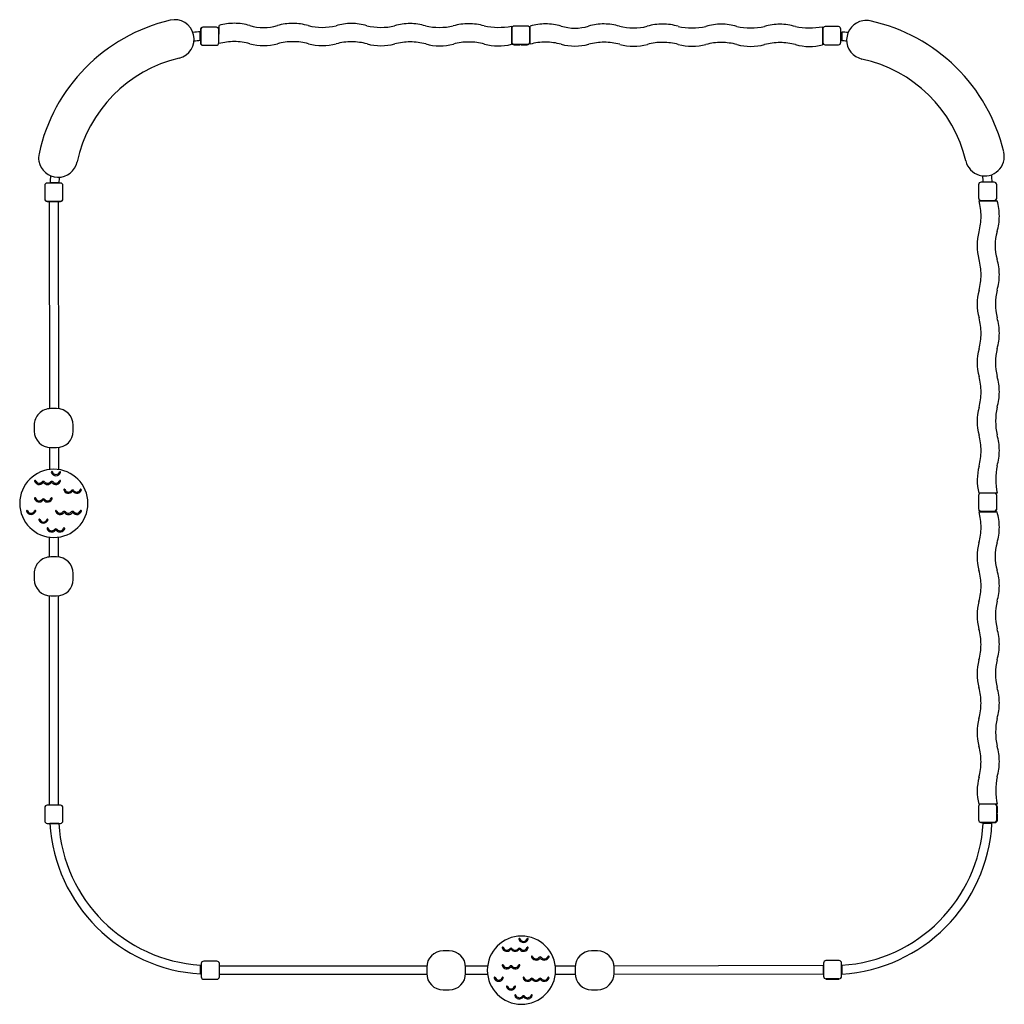
# Model space of a CAD drawing. Extents: x -978 to 4073, y -175 to 4878.
import ezdxf

# ---------------------------------------------------------------- set-up
doc = ezdxf.new("R2010")
doc.units = 0
doc.header["$LTSCALE"] = 500
doc.layers.add('lg_prod', color=40, linetype='CONTINUOUS')

msp = doc.modelspace()

# ---------------------------------------------------------------- linework, layer by layer
at = {"layer": 'lg_prod'}
for p, q in [((-51.5, 4770.7), (-51.5, 4815.8)), ((-50.5, 4827.1), (-50.5, 4796.3)), ((-49.2, 4827.1), (-49.2, 4759.5)), ((-36.6, 4839.8), (-37.8, 4839.8)), ((31.1, 4839.8), (-36.5, 4839.8)), ((43.8, 4759.5), (43.8, 4827.1)), ((43.8, 4815.9), (44.6, 4815.9)), ((44.5, 4755.6), (44.7, 4848.6)), ((1544.7, 4845.3), (1544.5, 4752)), ((1545.5, 4829.8), (1545.5, 4799)), ((1546.5, 4832.6), (1546.5, 4765)), ((1626.8, 4845.3), (1559.2, 4845.3)), ((1639.5, 4765), (1639.5, 4832.6)), ((1639.5, 4818.5), (1641.1, 4818.5)), ((1641, 4752.6), (1641.2, 4845.7)), ((3141.2, 4842.3), (3141, 4749.1)), ((3141.5, 4829.8), (3141.5, 4762.2)), ((3221.8, 4842.5), (3154.2, 4842.5)), ((3234.5, 4762.2), (3234.5, 4829.8)), ((3239, 4815), (3239, 4769.9)), ((-50.5, 4796.3), (-49.2, 4796.3)), ((-50.5, 4790.3), (-50.5, 4759.5)), ((-49.2, 4790.3), (-50.5, 4790.3)), ((44.5, 4770.9), (43.8, 4770.9)), ((1545.5, 4799), (1546.5, 4799)), ((1545.5, 4793), (1545.5, 4762.2)), ((1546.5, 4793), (1545.5, 4793)), ((1559.2, 4752.3), (1626.8, 4752.3)), ((1589, 4749.5), (1589, 4752.3)), ((1595, 4752.3), (1595, 4749.5)), ((1641.1, 4773.5), (1639.5, 4773.5)), ((-37.8, 4746.8), (-7, 4746.8)), ((-36.5, 4746.8), (31.1, 4746.8)), ((-7, 4746.8), (-7, 4746.8)), ((-1, 4746.8), (29.8, 4746.8)), ((-1, 4746.8), (-1, 4746.8)), ((1558.2, 4749.5), (1589, 4749.5)), ((1595, 4749.5), (1625.8, 4749.5)), ((3154.2, 4749.5), (3221.8, 4749.5)), ((-821.8, 4043), (-776.7, 4043.1)), ((4021.2, 4043.9), (3953.6, 4043.9)), ((-849.2, 4027.1), (-849.2, 3959.5)), ((-849.2, 4025.8), (-849.2, 3995)), ((-849.2, 3995), (-849.2, 3995)), ((-768.9, 4039.8), (-836.5, 4039.8)), ((-756.2, 3959.5), (-756.2, 4027.1)), ((3940.9, 4031.2), (3940.9, 3963.6)), ((4033.9, 3963.6), (4033.9, 4031.2)), ((4033.9, 3999), (4034.5, 3999)), ((4034.5, 3993), (4033.9, 3993)), ((4034.5, 3999), (4034.5, 4029.8)), ((4034.5, 3962.2), (4034.5, 3993)), ((-849.2, 3989), (-849.2, 3958.2)), ((-849.2, 3989), (-849.2, 3989)), ((-836.5, 3946.8), (-768.9, 3946.8)), ((-836.5, 3945.5), (-805.7, 3945.5)), ((-825.1, 3944.5), (-780.1, 3944.5)), ((-823.3, 2882), (-825.1, 3944.5)), ((-805.7, 3945.5), (-805.7, 3946.8)), ((-799.7, 3946.8), (-799.7, 3945.5)), ((-799.7, 3945.5), (-768.9, 3945.5)), ((-780.1, 3944.5), (-778.3, 2881.5)), ((-756.2, 3958.2), (-756.2, 3959.3)), ((3943.3, 3948.5), (4036.3, 3948.5)), ((3953.6, 3950.9), (4021.2, 3950.9)), ((3954.2, 3949.5), (3985, 3949.5)), ((3985, 3949.5), (3985, 3950.9)), ((3991, 3950.9), (3991, 3949.5)), ((3991, 3949.5), (4021.8, 3949.5)), ((-788.3, 2882.1), (-818.3, 2882.1)), ((-903.3, 2797.1), (-903.3, 2767.1)), ((-703.3, 2767.1), (-703.3, 2797.1)), ((-822.8, 2569.8), (-823, 2682.3)), ((-818.3, 2682.1), (-788.3, 2682.1)), ((-778, 2682.8), (-777.8, 2569.2)), ((3940.9, 2436.2), (3940.9, 2368.6)), ((3950.4, 2448.5), (3942.4, 2448.5)), ((4021.2, 2448.9), (3953.6, 2448.9)), ((4035.7, 2448.5), (4024.4, 2448.5)), ((4033.9, 2368.6), (4033.9, 2436.2)), ((4034.5, 2403), (4034.5, 2433.8)), ((4033.9, 2403), (4034.5, 2403)), ((4034.5, 2397), (4033.9, 2397)), ((4034.5, 2366.2), (4034.5, 2397)), ((3943.2, 2352), (4036.2, 2352)), ((3953.6, 2355.9), (4021.2, 2355.9)), ((3954.2, 2353.5), (3985, 2353.5)), ((3965.6, 2352.5), (4010.6, 2352.5)), ((3965.6, 2352), (3965.6, 2352.5)), ((3985, 2353.5), (3985, 2355.9)), ((3991, 2355.9), (3991, 2353.5)), ((3991, 2353.5), (4021.8, 2353.5)), ((4010.6, 2352.5), (4010.6, 2352)), ((-825.2, 2120.7), (-825.2, 2222.4)), ((-780.2, 2222.4), (-780.2, 2120.6)), ((-788.3, 2121), (-818.3, 2121)), ((-903.3, 2035.9), (-903.3, 2005.9)), ((-703.3, 2005.9), (-703.3, 2035.9)), ((-825.2, 847.5), (-825.2, 1921.2)), ((-818.3, 1921), (-788.3, 1921)), ((-780.2, 1921.3), (-780.2, 847.5)), ((-849.2, 833.8), (-849.2, 766.2)), ((-768.9, 846.5), (-836.5, 846.5)), ((-780.2, 847.5), (-825.2, 847.5)), ((-756.2, 766.2), (-756.2, 833.8)), ((3940.8, 839.7), (3940.8, 772.1)), ((3950.4, 852), (3942.3, 852)), ((4021.1, 852.4), (3953.5, 852.4)), ((4035.6, 852), (4024.3, 852)), ((4033.8, 772.1), (4033.8, 839.7)), ((4037.2, 807), (4037.2, 837.8)), ((3953.5, 759.4), (4021.1, 759.4)), ((3987.7, 757.5), (3987.7, 759.4)), ((3993.7, 759.4), (3993.7, 757.5)), ((4033.8, 807), (4037.2, 807)), ((4037.2, 801), (4033.8, 801)), ((4037.2, 770.2), (4037.2, 801)), ((-836.5, 753.5), (-768.9, 753.5)), ((-777.5, 752.5), (-822.5, 752.5)), ((3956.9, 757.5), (3987.7, 757.5)), ((4009.8, 753), (3964.7, 752.9)), ((3993.7, 757.5), (4024.5, 757.5)), ((1224.9, 99.3), (1194.9, 99.3)), ((1986, 99.3), (1956, 99.3)), ((-51, -19), (-51, 26.1)), ((-46.5, 33.8), (-46.5, -33.8)), ((33.8, 46.5), (-33.8, 46.5)), ((46.5, -33.8), (46.5, 33.8)), ((47.5, -22.5), (47.5, 22.5)), ((47.5, 22.5), (1110.3, 22.5)), ((1109.9, 14.3), (1109.9, -15.7)), ((1309.5, 22.5), (1422.5, 22.5)), ((1309.9, -15.7), (1309.9, 14.3)), ((1769.5, 22.8), (1871.5, 23)), ((1871, 14.3), (1871, -15.7)), ((2070.6, 23.3), (3144.5, 25.1)), ((2071, -15.7), (2071, 14.3)), ((3144.5, 25.1), (3144.5, -19.9)), ((3145.5, 36.5), (3145.5, -31.1)), ((3225.8, 49.2), (3158.2, 49.2)), ((3238.5, -31.1), (3238.5, 36.5)), ((3239.5, 25.3), (3239.5, -19.8)), ((-33.8, -46.5), (33.8, -46.5)), ((1110.1, -22.5), (47.5, -22.5)), ((1422.5, -22.5), (1309.6, -22.5)), ((1871.3, -22), (1769.6, -22.2)), ((3144.5, -19.9), (2070.8, -21.7)), ((3158.2, -43.8), (3225.8, -43.8)), ((3159.5, -44.8), (3159.5, -46.8)), ((3224.5, -44.8), (3159.5, -44.8)), ((3159.5, -46.8), (3224.5, -46.8)), ((3224.5, -44.8), (3224.5, -46.8)), ((1194.9, -100.7), (1224.9, -100.7)), ((1956, -100.7), (1986, -100.7))]:
    msp.add_line(p, q, dxfattribs=at)
for centre, radius, start, end in [((0.9, 3999.6), 900, 103.2875, 167.7453), ((-182.9, 4778.2), 100, 283.2875, 103.2875), ((123, 4579.7), 280, 89.8984, 106.2395), ((123, 4579.7), 280, 73.4579, 89.8984), ((423, 4579.2), 280, 89.8984, 106.3388), ((423, 4579.2), 280, 73.4579, 89.8984), ((723.6, 4578.7), 280, 89.8984, 106.3388), ((723.6, 4578.7), 280, 73.4579, 89.8984), ((1024.3, 4578.1), 280, 89.8984, 106.3388), ((1024.3, 4578.1), 280, 73.4579, 89.8984), ((1325.1, 4577.6), 280, 89.8984, 106.3388), ((1325.1, 4577.6), 280, 73.4579, 89.8984), ((1719.5, 4576.8), 280, 89.8984, 106.2395), ((1719.5, 4576.8), 280, 73.4579, 89.8984), ((2019.5, 4576.3), 280, 89.8984, 106.3388), ((2019.5, 4576.3), 280, 73.4579, 89.8984), ((2320.1, 4575.8), 280, 89.8984, 106.3388), ((2320.1, 4575.8), 280, 73.4579, 89.8984), ((2620.8, 4575.2), 280, 89.8984, 106.3388), ((2620.8, 4575.2), 280, 73.4579, 89.8984), ((2921.6, 4574.7), 280, 89.8984, 106.3388), ((2921.6, 4574.7), 280, 73.4579, 89.8984), ((3364.1, 4774.2), 100, 99.6727, 257.7453), ((3364.1, 4774.2), 100, 77.7453, 99.6727), ((3194.3, 3992.4), 900, 13.2875, 77.7453), ((-0.7, 3994.9), 822.5, 93.5458, 96.1666), ((-37.8, 4827.1), 12.7, 90, 180), ((-36.5, 4827.1), 12.7, 90, 180), ((31.1, 4827.1), 12.7, 0, 90), ((273.9, 5087.8), 250, 253.4579, 286.3388), ((574.3, 5137.9), 299, 256.1524, 283.6444), ((874.9, 5150.7), 312, 256.7231, 283.0737), ((1175.7, 5166.1), 327.5, 257.3476, 282.4491), ((1476.7, 5206.2), 367.3, 258.7078, 280.6617), ((1558.2, 4829.8), 12.7, 153.2909, 180), ((1559.2, 4832.6), 12.7, 90, 180), ((1626.8, 4832.6), 12.7, 0, 90), ((1870.4, 5084.9), 250, 253.4579, 286.3388), ((2170.8, 5135), 299, 256.1524, 283.6444), ((2471.4, 5147.8), 312, 256.7231, 283.0737), ((2772.2, 5163.2), 327.5, 257.3476, 282.4491), ((3073.2, 5203.3), 367.3, 258.7078, 280.6617), ((3154.2, 4829.8), 12.7, 90, 180), ((3221.8, 4829.8), 12.7, 0, 90), ((3189.5, 3994), 822.5, 84.2655, 86.5497), ((-0.7, 3994.9), 777.5, 93.7457, 96.1125), ((-37.8, 4759.5), 12.7, 180, 270), ((-36.5, 4759.5), 12.7, 180, 270), ((31.1, 4759.5), 12.7, 270, 0), ((122.9, 4460.1), 305.7, 89.8984, 104.8682), ((122.9, 4460.1), 305.7, 74.8382, 89.8984), ((274.3, 5017.8), 272.2, 254.7967, 285), ((423.6, 4459), 306.3, 89.8984, 104.9291), ((423.6, 4459), 306.3, 74.8676, 89.8984), ((574.9, 5019.4), 274.2, 254.9106, 284.8862), ((724.3, 4457.5), 307.2, 89.8984, 104.8831), ((724.3, 4457.5), 307.2, 74.9136, 89.8984), ((875.7, 5020), 275.3, 254.9702, 284.8265), ((1025, 4456.2), 307.9, 89.8984, 104.8474), ((1025, 4456.2), 307.9, 74.9494, 89.8984), ((1176.4, 5020.4), 276.2, 255.0173, 284.7795), ((1325.8, 4455.1), 308.5, 89.8984, 104.8221), ((1325.8, 4455.1), 308.5, 74.9747, 89.8984), ((1477.1, 5020.5), 276.8, 255.0518, 284.0882), ((1558.2, 4762.2), 12.7, 180, 270), ((1559.2, 4765), 12.7, 180, 270), ((1625.8, 4762.2), 12.7, 270, 346.8964), ((1626.8, 4765), 12.7, 270, 0), ((1719.4, 4457.2), 305.7, 89.8984, 104.8682), ((1719.4, 4457.2), 305.7, 74.8382, 89.8984), ((1870.8, 5014.9), 272.2, 254.7967, 285), ((2020.1, 4456.1), 306.3, 89.8984, 104.9291), ((2020.1, 4456.1), 306.3, 74.8676, 89.8984), ((2171.4, 5016.5), 274.2, 254.9106, 284.8862), ((2320.8, 4454.6), 307.2, 89.8984, 104.8831), ((2320.8, 4454.6), 307.2, 74.9136, 89.8984), ((2472.2, 5017.1), 275.3, 254.9702, 284.8265), ((2621.5, 4453.3), 307.9, 89.8984, 104.8474), ((2621.5, 4453.3), 307.9, 74.9494, 89.8984), ((2772.9, 5017.4), 276.2, 255.0173, 284.7795), ((2922.2, 4452.2), 308.5, 89.8984, 104.8221), ((2922.2, 4452.2), 308.5, 74.9747, 89.8984), ((3073.6, 5017.6), 276.8, 255.0518, 284.0882), ((3154.2, 4762.2), 12.7, 180, 270), ((3221.8, 4762.2), 12.7, 270, 0), ((3189.5, 3994), 777.5, 84.4803, 86.3498), ((29.8, 4759.5), 12.7, 270, 270.7579), ((0.9, 3999.6), 700, 103.2875, 167.7453), ((3194.3, 3992.4), 700, 13.2875, 77.7453), ((3972.9, 4176.2), 100, 193.2875, 13.2875), ((-780.8, 4169.5), 100, 167.7453, 189.6727), ((-780.8, 4169.5), 100, 189.6727, 347.7453), ((-0.7, 3994.9), 822.5, 174.2657, 176.6452), ((-0.7, 3994.9), 777.5, 174.4805, 176.4453), ((3953.6, 4031.2), 12.7, 90, 180), ((3189.5, 3994), 777.5, 3.6791, 6.1127), ((3189.5, 3994), 822.5, 3.4775, 6.1667), ((4021.2, 4031.2), 12.7, 0, 90), ((-836.5, 4027.1), 12.7, 90, 180), ((-836.5, 4025.8), 12.7, 179.156, 180), ((-768.9, 4027.1), 12.7, 0, 90), ((4021.8, 4029.8), 12.7, 0, 26.1468), ((-836.5, 3959.5), 12.7, 180, 270), ((-836.5, 3958.2), 12.7, 180, 270), ((-768.9, 3959.5), 12.7, 270, 0), ((-768.9, 3958.2), 12.7, 270, 0), ((3953.6, 3963.6), 12.7, 180, 270), ((3954.2, 3962.2), 12.7, 199.3404, 270), ((3648, 3869.5), 305.7, 0, 14.9698), ((4021.2, 3963.6), 12.7, 270, 0), ((4021.8, 3962.2), 12.7, 270, 0), ((3767.6, 3869.7), 280, 360, 16.3411), ((3648, 3869.5), 305.7, 344.9398, 0), ((3767.6, 3869.7), 280, 343.5595, 0), ((4205.9, 3719.2), 272.2, 164.8984, 195.1016), ((4276, 3719.7), 250, 163.5595, 196.4405), ((3647.4, 3568.9), 306.3, 0, 15.0308), ((3767.6, 3569.7), 280, 0, 16.4405), ((3647.4, 3568.9), 306.3, 344.9692, 0), ((3767.6, 3569.7), 280, 343.5595, 360), ((4208.1, 3418.5), 274.2, 165.0122, 194.9878), ((4326.6, 3419.4), 299, 166.254, 193.746), ((3646.4, 3268.2), 307.2, 360, 14.9847), ((3767.6, 3269.1), 280, 0, 16.4405), ((3646.4, 3268.2), 307.2, 345.0153, 360), ((3767.6, 3269.1), 280, 343.5595, 360), ((4209.2, 3117.8), 275.3, 165.0719, 194.9281), ((4339.9, 3118.8), 312, 166.8247, 193.1753), ((3645.7, 2967.5), 307.9, 0, 14.949), ((3767.6, 2968.4), 280, 0, 16.4405), ((3645.7, 2967.5), 307.9, 345.051, 360), ((3767.6, 2968.4), 280, 343.5595, 360), ((-818.3, 2797.1), 85, 90.0001, 180.0001), ((-788.3, 2797.1), 85, 0.0001, 90.0001), ((4210.1, 2817.1), 276.2, 165.1189, 194.8811), ((4355.8, 2818), 327.5, 167.4492, 192.5508), ((-818.3, 2767.1), 85, 180.0001, 270.0001), ((-788.3, 2767.1), 85, 270.0001, 0.0001), ((3645.1, 2666.7), 308.5, 0, 14.9237), ((3767.6, 2667.6), 280, 0, 16.4405), ((3645.1, 2666.7), 308.5, 345.0763, 0), ((3767.6, 2667.6), 280, 343.5595, 360), ((4210.8, 2516.4), 276.8, 165.1534, 194.1899), ((4396.5, 2517.1), 367.3, 168.8094, 190.7634), ((-802.7, 2396), 175, 0, 180), ((-812.6, 2556), 3, 18.553, 198.553), ((-791.8, 2563), 25, 198.553, 341.447), ((-791.8, 2563), 19, 198.553, 341.447), ((-770.9, 2556), 3, 0, 161.447), ((-770.9, 2556), 3, 341.447, 360), ((-898.4, 2511), 3, 18.553, 198.553), ((-877.6, 2518), 25, 198.553, 319.9948), ((-877.6, 2518), 19, 198.553, 319.9948), ((-856.1, 2500), 9, 40.0052, 139.9948), ((-856.1, 2500), 3, 40.0052, 139.9948), ((-834.7, 2518), 25, 220.0052, 319.9948), ((-834.7, 2518), 19, 220.0052, 319.9948), ((-813.2, 2500), 9, 40.0052, 139.9948), ((-813.2, 2500), 3, 40.0052, 139.9948), ((-791.8, 2518), 25, 220.0052, 341.447), ((-791.8, 2518), 19, 220.0052, 341.447), ((-770.9, 2511), 3, 0, 161.447), ((-770.9, 2511), 3, 341.447, 360), ((-748.6, 2466), 3, 18.553, 198.553), ((-727.8, 2473), 25, 198.553, 319.9948), ((-727.8, 2473), 19, 198.553, 319.9948), ((-706.3, 2455), 9, 40.0052, 139.9948), ((-706.3, 2455), 3, 40.0052, 139.9948), ((-684.9, 2473), 25, 220.0052, 341.447), ((-684.9, 2473), 19, 220.0052, 341.447), ((-664, 2466), 3, 0, 161.447), ((-664, 2466), 3, 341.447, 0), ((3953.6, 2436.2), 12.7, 90, 180), ((4021.2, 2436.2), 12.7, 0, 90), ((4021.8, 2433.8), 12.7, 0, 19.2156), ((-802.7, 2396), 175, 180, 0), ((-898.4, 2421), 3, 18.553, 198.553), ((-877.6, 2428), 25, 198.553, 319.9948), ((-877.6, 2428), 19, 198.553, 319.9948), ((-856.1, 2410), 9, 40.0052, 139.9948), ((-856.1, 2410), 3, 40.0052, 139.9948), ((-834.7, 2428), 25, 220.0052, 341.447), ((-834.7, 2428), 19, 220.0052, 341.447), ((-813.8, 2421), 3, 0, 161.447), ((-813.8, 2421), 3, 341.447, 0), ((-940.1, 2357), 3, 18.553, 198.553), ((-919.3, 2364), 25, 198.553, 341.447), ((-919.3, 2364), 19, 198.553, 341.447), ((-898.4, 2357), 3, 0, 161.447), ((-898.4, 2357), 3, 341.447, 360), ((-791.5, 2357), 3, 18.553, 198.553), ((-770.7, 2364), 25, 198.553, 319.9948), ((-770.7, 2364), 19, 198.553, 319.9948), ((-749.2, 2346), 9, 40.0052, 139.9948), ((-749.2, 2346), 3, 40.0052, 139.9948), ((-727.8, 2364), 25, 220.0052, 319.9948), ((-727.8, 2364), 19, 220.0052, 319.9948), ((-706.3, 2346), 9, 40.0052, 139.9948), ((-706.3, 2346), 3, 40.0052, 139.9948), ((-684.9, 2364), 25, 220.0052, 341.447), ((-684.9, 2364), 19, 220.0052, 341.447), ((-664, 2357), 3, 0, 161.447), ((-664, 2357), 3, 341.447, 360), ((3953.6, 2368.6), 12.7, 180, 270), ((3954.2, 2366.2), 12.7, 188.0336, 270), ((3647.9, 2273), 305.7, 0, 14.9698), ((4021.2, 2368.6), 12.7, 270, 0), ((4021.8, 2366.2), 12.7, 270, 0), ((3767.5, 2273.2), 280, 360, 16.3411), ((-877, 2312), 3, 18.553, 198.553), ((-856.1, 2319), 25, 198.553, 341.447), ((-856.1, 2319), 19, 198.553, 341.447), ((-835.3, 2312), 3, 0, 161.447), ((-835.3, 2312), 3, 341.447, 360), ((-834.4, 2267), 3, 18.553, 198.553), ((-813.6, 2274), 25, 198.553, 319.9948), ((-813.6, 2274), 19, 198.553, 319.9948), ((-792.1, 2256), 9, 40.0052, 139.9948), ((-792.1, 2256), 3, 40.0052, 139.9948), ((-770.7, 2274), 25, 220.0052, 341.447), ((-770.7, 2274), 19, 220.0052, 341.447), ((-749.8, 2267), 3, 0, 161.447), ((-749.8, 2267), 3, 341.447, 360), ((3647.9, 2273), 305.7, 344.9398, 0), ((3767.5, 2273.2), 280, 343.5595, 0), ((4205.9, 2122.7), 272.2, 164.8984, 195.1016), ((4275.9, 2123.2), 250, 163.5595, 196.4405), ((-818.3, 2035.9), 85, 90.0001, 180.0001), ((-788.3, 2035.9), 85, 0.0001, 90.0001), ((3647.3, 1972.4), 306.3, 0, 15.0308), ((3767.5, 1973.2), 280, 0, 16.4405), ((-818.3, 2005.9), 85, 180.0001, 270.0001), ((-788.3, 2005.9), 85, 270.0001, 0.0001), ((3647.3, 1972.4), 306.3, 344.9692, 0), ((3767.5, 1973.2), 280, 343.5595, 360), ((4208, 1822), 274.2, 165.0122, 194.9878), ((4326.5, 1822.9), 299, 166.254, 193.746), ((3646.3, 1671.7), 307.2, 360, 14.9847), ((3767.5, 1672.6), 280, 0, 16.4405), ((3646.3, 1671.7), 307.2, 345.0153, 360), ((3767.5, 1672.6), 280, 343.5595, 360), ((4209.1, 1521.3), 275.3, 165.0719, 194.9281), ((4339.8, 1522.3), 312, 166.8247, 193.1753), ((3645.6, 1371), 307.9, 0, 14.949), ((3767.5, 1371.9), 280, 0, 16.4405), ((3645.6, 1371), 307.9, 345.051, 360), ((3767.5, 1371.9), 280, 343.5595, 360), ((4210, 1220.6), 276.2, 165.1189, 194.8811), ((4355.7, 1221.5), 327.5, 167.4492, 192.5508), ((3645, 1070.2), 308.5, 0, 14.9237), ((3767.5, 1071.1), 280, 0, 16.4405), ((3645, 1070.2), 308.5, 345.0763, 0), ((3767.5, 1071.1), 280, 343.5595, 360), ((4210.7, 919.9), 276.8, 165.1534, 194.1899), ((4396.4, 920.6), 367.3, 168.8094, 190.7634), ((-836.5, 833.8), 12.7, 90, 180), ((-768.9, 833.8), 12.7, 0, 90), ((3953.5, 839.7), 12.7, 90, 180), ((4021.1, 839.7), 12.7, 0, 90), ((4024.5, 837.8), 12.7, 0, 68.9561), ((-836.5, 766.2), 12.7, 180, 270), ((-768.9, 766.2), 12.7, 270, 0), ((3953.5, 772.1), 12.7, 180, 270), ((3956.9, 770.2), 12.7, 231.5976, 270), ((4021.1, 772.1), 12.7, 270, 0), ((4024.5, 770.2), 12.7, 270, 0), ((-1.5, 802), 822.5, 183.4504, 266.5498), ((-1.5, 802), 777.5, 183.6503, 266.3499), ((3188.7, 801.1), 822.5, 273.5459, 356.6453), ((3188.7, 801.1), 777.5, 273.7458, 356.4453), ((1596, 0), 175, 0, 180), ((1586, 160), 3, 18.553, 198.553), ((1606.9, 167), 25, 198.553, 341.447), ((1606.9, 167), 19, 198.553, 341.447), ((1627.8, 160), 3, 0, 161.447), ((1627.8, 160), 3, 341.447, 360), ((1500.2, 115), 3, 18.553, 198.553), ((1521.1, 122), 25, 198.553, 319.9948), ((1521.1, 122), 19, 198.553, 319.9948), ((1542.6, 104), 9, 40.0052, 139.9948), ((1542.6, 104), 3, 40.0052, 139.9948), ((1564, 122), 25, 220.0052, 319.9948), ((1564, 122), 19, 220.0052, 319.9948), ((1585.4, 104), 9, 40.0052, 139.9948), ((1585.4, 104), 3, 40.0052, 139.9948), ((1606.9, 122), 25, 220.0052, 341.447), ((1606.9, 122), 19, 220.0052, 341.447), ((1627.8, 115), 3, 0, 161.447), ((1627.8, 115), 3, 341.447, 0), ((1194.9, 14.3), 85, 90, 180), ((1224.9, 14.3), 85, 0, 90), ((1650, 70), 3, 18.553, 198.553), ((1670.9, 77), 25, 198.553, 319.9948), ((1670.9, 77), 19, 198.553, 319.9948), ((1692.3, 59), 9, 40.0052, 139.9948), ((1692.3, 59), 3, 40.0052, 139.9948), ((1713.8, 77), 25, 220.0052, 341.447), ((1713.8, 77), 19, 220.0052, 341.447), ((1734.6, 70), 3, 360, 161.447), ((1734.6, 70), 3, 341.447, 0), ((1956, 14.3), 85, 90, 180), ((1986, 14.3), 85, 0, 90), ((-33.8, 33.8), 12.7, 90, 180), ((33.8, 33.8), 12.7, 0, 90), ((1596, 0), 175, 180, 0), ((1500.2, 25), 3, 18.553, 198.553), ((1521.1, 32), 25, 198.553, 319.9948), ((1521.1, 32), 19, 198.553, 319.9948), ((1542.6, 14), 9, 40.0052, 139.9948), ((1542.6, 14), 3, 40.0052, 139.9948), ((1564, 32), 25, 220.0052, 341.447), ((1564, 32), 19, 220.0052, 341.447), ((1584.9, 25), 3, 0, 161.447), ((1584.9, 25), 3, 341.447, 360), ((3158.2, 36.5), 12.7, 90, 180), ((3225.8, 36.5), 12.7, 0, 90), ((-33.8, -33.8), 12.7, 180, 270), ((33.8, -33.8), 12.7, 270, 0), ((1194.9, -15.7), 85, 180, 270), ((1224.9, -15.7), 85, 270, 0), ((1458.5, -39), 3, 18.553, 198.553), ((1479.4, -32), 25, 198.553, 341.447), ((1479.4, -32), 19, 198.553, 341.447), ((1500.2, -39), 3, 0, 161.447), ((1500.2, -39), 3, 341.447, 360), ((1607.1, -39), 3, 18.553, 198.553), ((1628, -32), 25, 198.553, 319.9948), ((1628, -32), 19, 198.553, 319.9948), ((1649.4, -50), 9, 40.0052, 139.9948), ((1649.4, -50), 3, 40.0052, 139.9948), ((1670.9, -32), 25, 220.0052, 319.9948), ((1670.9, -32), 19, 220.0052, 319.9948), ((1692.3, -50), 9, 40.0052, 139.9948), ((1692.3, -50), 3, 40.0052, 139.9948), ((1713.8, -32), 25, 220.0052, 341.447), ((1713.8, -32), 19, 220.0052, 341.447), ((1734.6, -39), 3, 0, 161.447), ((1734.6, -39), 3, 341.447, 0), ((1956, -15.7), 85, 180, 270), ((1986, -15.7), 85, 270, 0), ((3158.2, -31.1), 12.7, 180, 270), ((3225.8, -31.1), 12.7, 270, 0), ((1521.7, -84), 3, 18.553, 198.553), ((1542.6, -77), 25, 198.553, 341.447), ((1542.6, -77), 19, 198.553, 341.447), ((1563.4, -84), 3, 0, 161.447), ((1563.4, -84), 3, 341.447, 0), ((1564.2, -129), 3, 18.553, 198.553), ((1585.1, -122), 25, 198.553, 319.9948), ((1585.1, -122), 19, 198.553, 319.9948), ((1606.6, -140), 9, 40.0052, 139.9948), ((1606.6, -140), 3, 40.0052, 139.9948), ((1628, -122), 25, 220.0052, 341.447), ((1628, -122), 19, 220.0052, 341.447), ((1648.9, -129), 3, 0, 161.447), ((1648.9, -129), 3, 341.447, 0)]:
    msp.add_arc(centre, radius, start, end, dxfattribs=at)

doc.saveas('drawing.dxf')
